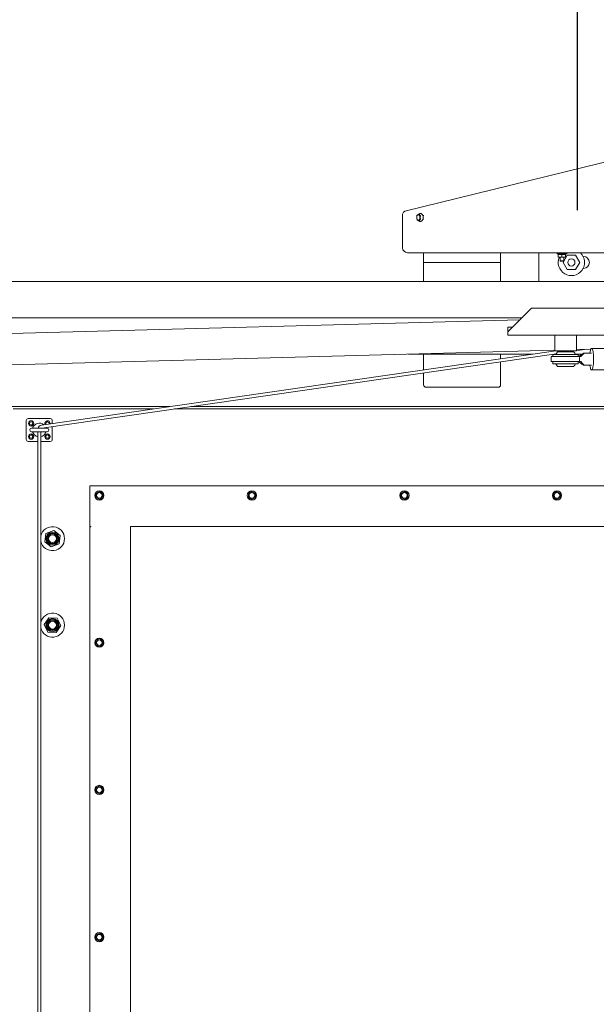
# Model space of a CAD drawing. Units: inches. Extents: x 0.4 to 16.6, y 0.2 to 10.8.
# Drawn here: x 3.8 to 4.4, y 6.1 to 7.2 of the extents above; entities that cross this region are included whole.
import ezdxf

# ---------------------------------------------------------------- set-up
doc = ezdxf.new("R2010")
doc.units = ezdxf.units.IN
doc.header["$MEASUREMENT"] = 0
doc.layers.add('FORMAT', color=7, linetype='Continuous')
doc.styles.add('SLDTEXTSTYLE1', font='GOTHIC.TTF', dxfattribs={"width": 0.913})
doc.styles.add('SLDTEXTSTYLE2', font='GOTHIC.TTF', dxfattribs={"width": 0.913})
doc.dimstyles.new('SLDDIMSTYLE1', dxfattribs={"dimtxt": 0.0625, "dimasz": 0.045, "dimexe": 0, "dimexo": 0.0625, "dimgap": 0.015625, "dimtad": 0, "dimtih": 1, "dimtoh": 1, "dimlfac": 48, "dimrnd": 1e-09, "dimzin": 12, "dimdsep": 46, "dimlunit": 5, "dimtxsty": 'SLDTEXTSTYLE2', "dimblk1": 'NONE', "dimblk2": 'NONE', "dimsah": 1, "dimcen": 0.09, "dimadec": 0, "dimazin": 3, "dimtfac": 1, "dimtofl": 0, "dimtmove": 0, "dimatfit": 3, "dimldrblk": 'NONE', "dimfxl": 0, "dimfrac": 2, "dimtolj": 1, "dimtzin": 12, "dimarcsym": 0})
doc.dimstyles.new('SLDDIMSTYLE2', dxfattribs={"dimtxt": 0.0625, "dimasz": 0.045, "dimexe": 0, "dimexo": 0.0625, "dimgap": 0.015625, "dimtad": 0, "dimtih": 1, "dimtoh": 1, "dimlfac": 48, "dimrnd": 1e-09, "dimzin": 12, "dimdsep": 46, "dimlunit": 5, "dimtxsty": 'SLDTEXTSTYLE2', "dimblk1": 'NONE', "dimblk2": 'NONE', "dimsah": 1, "dimcen": 0.09, "dimadec": 0, "dimazin": 3, "dimtfac": 1, "dimtofl": 0, "dimtmove": 0, "dimatfit": 3, "dimldrblk": 'NONE', "dimfxl": 0, "dimfrac": 2, "dimtolj": 1, "dimtzin": 12, "dimarcsym": 0})
doc.dimstyles.new('SLDDIMSTYLE3', dxfattribs={"dimtxt": 0.0625, "dimasz": 0.045, "dimexe": 0, "dimexo": 0.0625, "dimgap": 0.015625, "dimtad": 0, "dimtih": 1, "dimtoh": 1, "dimlfac": 48, "dimrnd": 1e-09, "dimzin": 12, "dimdsep": 46, "dimlunit": 5, "dimtxsty": 'SLDTEXTSTYLE1', "dimblk1": 'NONE', "dimblk2": 'NONE', "dimsah": 1, "dimcen": 0.09, "dimadec": 0, "dimazin": 3, "dimtfac": 1, "dimtofl": 0, "dimtmove": 0, "dimatfit": 3, "dimldrblk": 'NONE', "dimfxl": 0, "dimfrac": 2, "dimtolj": 1, "dimtzin": 12, "dimarcsym": 0})

# ---------------------------------------------------------------- blocks, each defined once
blk = doc.blocks.new('_D_13')
at = {"layer": 'FORMAT'}
blk.add_line((3.7094, 6.9916), (3.7094, 7.4786), dxfattribs=at)
at = {"layer": 'FORMAT', "char_height": 0.0625, "attachment_point": 1, "rotation": 90, "style": 'SLDTEXTSTYLE2'}
for s, insert in [(' ANCHOR', (3.6793, 7.7486)), ('39 3/8"', (3.6793, 7.4786))]:
    blk.add_mtext(s, dxfattribs=dict(at, insert=insert))
blk = doc.blocks.new('_NONE')
blk = doc.blocks.new('_D_14')
at = {"layer": 'FORMAT'}
blk.add_line((4.3631, 6.9773), (4.3631, 7.4786), dxfattribs=at)
at = {"layer": 'FORMAT', "char_height": 0.0625, "attachment_point": 1, "rotation": 90, "style": 'SLDTEXTSTYLE2'}
for s, insert in [(' ANCHOR', (4.3329, 7.7486)), ('70 3/4"', (4.3329, 7.4786))]:
    blk.add_mtext(s, dxfattribs=dict(at, insert=insert))
blk = doc.blocks.new('SW_SYMBOL_MOD_CL')
at = {"layer": 'FORMAT', "color": 0, "char_height": 30.82, "attachment_point": 5, "style": 'SLDTEXTSTYLE2'}
for s, insert in [('C', (15.75, 23.62)), ('L', (23.62, 11.81))]:
    blk.add_mtext(s, dxfattribs=dict(at, insert=insert))
blk = doc.blocks.new('_D_15')
at = {"layer": 'FORMAT'}
blk.add_line((4.6391, 6.9721), (4.6391, 7.4786), dxfattribs=at)
at = {"layer": 'FORMAT', "xscale": 0.002027783203125, "yscale": 0.002027783203125, "zscale": 0.002027783203125, "rotation": 90}
blk.add_blockref('SW_SYMBOL_MOD_CL', (4.6764, 7.6198), dxfattribs=at)
at = {"layer": 'FORMAT', "insert": (4.6052, 7.4786), "char_height": 0.0625, "attachment_point": 1, "rotation": 90, "style": 'SLDTEXTSTYLE2'}
blk.add_mtext('84"', dxfattribs=at)
blk = doc.blocks.new('_D_16')
at = {"layer": 'FORMAT'}
blk.add_line((4.9152, 6.9773), (4.9152, 7.4786), dxfattribs=at)
at = {"layer": 'FORMAT', "char_height": 0.0625, "attachment_point": 1, "rotation": 90, "style": 'SLDTEXTSTYLE2'}
for s, insert in [(' ANCHOR', (4.885, 7.7486)), ('97 1/4"', (4.885, 7.4786))]:
    blk.add_mtext(s, dxfattribs=dict(at, insert=insert))
blk = doc.blocks.new('_D_17')
at = {"layer": 'FORMAT'}
blk.add_line((5.5688, 6.9773), (5.5688, 7.4786), dxfattribs=at)
at = {"layer": 'FORMAT', "char_height": 0.0625, "attachment_point": 1, "rotation": 90, "style": 'SLDTEXTSTYLE2'}
for s, insert in [(' ANCHOR', (5.5386, 7.7948)), ('128 5/8"', (5.5386, 7.4786))]:
    blk.add_mtext(s, dxfattribs=dict(at, insert=insert))
blk = doc.blocks.new('_D_18')
at = {"layer": 'FORMAT'}
blk.add_line((6.2225, 6.9773), (6.2225, 7.4786), dxfattribs=at)
at = {"layer": 'FORMAT', "char_height": 0.0625, "attachment_point": 1, "rotation": 90, "style": 'SLDTEXTSTYLE2'}
for s, insert in [(' ANCHOR', (6.1923, 7.643)), ('160"', (6.1923, 7.4786))]:
    blk.add_mtext(s, dxfattribs=dict(at, insert=insert))
blk = doc.blocks.new('_D_19')
at = {"layer": 'FORMAT'}
for p, q in [((6.5574, 7.7785), (6.5574, 7.7998)), ((6.5574, 7.7998), (6.6585, 7.7998)), ((6.6585, 7.7998), (6.6585, 7.7785)), ((6.5574, 7.5553), (6.5574, 7.534)), ((6.6585, 7.534), (6.6585, 7.5553)), ((6.5574, 7.534), (6.6585, 7.534)), ((6.6673, 7.3588), (6.6673, 7.4786)), ((6.6673, 7.3588), (6.3891, 7.1619)), ((6.3891, 7.1619), (6.3891, 6.8145))]:
    blk.add_line(p, q, dxfattribs=at)
at = {"layer": 'FORMAT', "char_height": 0.0625, "attachment_point": 1, "rotation": 90, "style": 'SLDTEXTSTYLE2'}
for s, insert in [('OPENING', (6.6938, 7.4786)), ('WIDTH', (6.7949, 7.5428)), ('14\'-0"', (6.5786, 7.5553)), ('168"', (6.4634, 7.582))]:
    blk.add_mtext(s, dxfattribs=dict(at, insert=insert))

msp = doc.modelspace()

# ---------------------------------------------------------------- linework, layer by layer
at = {"color": 7, "linetype": 'Continuous', "lineweight": 18}
for p, q in [((4.42795069, 7.03829033), (4.17603329, 6.97634343)), ((4.17334979, 6.9711916), (4.17334979, 6.93662106)), ((4.19226008, 6.97322298), (4.19100632, 6.97322298)), ((4.19229605, 6.97322717), (4.19228765, 6.97321957)), ((4.19265969, 6.97381536), (4.19311391, 6.97381536)), ((4.19322741, 6.97383191), (4.1928868, 6.97383191)), ((4.19655201, 6.97149858), (4.19553229, 6.97149858)), ((4.19100632, 6.96581584), (4.19226008, 6.96581584)), ((4.19311391, 6.96522347), (4.19265969, 6.96522347)), ((4.1928868, 6.96520691), (4.19322741, 6.96520691)), ((4.19553229, 6.96754025), (4.19655201, 6.96754025)), ((4.19641644, 6.93121481), (4.17885049, 6.93121481)), ((4.19641644, 6.92079814), (4.19641644, 6.93121481)), ((4.19641644, 6.93121481), (4.19902061, 6.93121481)), ((4.19902061, 6.93121481), (4.27714561, 6.93121481)), ((4.27714561, 6.93121481), (4.27974978, 6.93121481)), ((4.48140479, 6.93121481), (4.27974978, 6.93121481)), ((4.27974978, 6.93121481), (4.27974978, 6.92079814)), ((4.32141644, 6.93121481), (4.32141644, 6.90126689)), ((4.34110148, 6.93121481), (4.34110148, 6.93019397)), ((4.34630982, 6.93019397), (4.34110148, 6.93019397)), ((4.34240357, 6.92901175), (4.34435669, 6.92936064)), ((4.34240357, 6.92936064), (4.34240357, 6.92901175)), ((4.34240357, 6.92936064), (4.34435669, 6.92936064)), ((4.34240357, 6.92901175), (4.34240357, 6.9270012)), ((4.34276815, 6.93019397), (4.34276815, 6.92936064)), ((4.34435669, 6.92936064), (4.34826294, 6.92936064)), ((4.34603194, 6.92936064), (4.34603194, 6.93019397)), ((4.34615453, 6.93019397), (4.34615453, 6.92936064)), ((4.35151815, 6.93019397), (4.34630982, 6.93019397)), ((4.34630982, 6.92901175), (4.34826294, 6.92936064)), ((4.34630982, 6.92901175), (4.34630982, 6.9270012)), ((4.3464651, 6.93019397), (4.3464651, 6.92936064)), ((4.34658769, 6.92936064), (4.34658769, 6.93019397)), ((4.35206214, 6.92861064), (4.34755159, 6.92079814)), ((4.35021607, 6.92936064), (4.34826294, 6.92936064)), ((4.34985148, 6.92936064), (4.34985148, 6.93019397)), ((4.35021607, 6.92936064), (4.35021607, 6.92901175)), ((4.35021607, 6.92901175), (4.35021607, 6.9270012)), ((4.35151815, 6.93019397), (4.35151815, 6.93121481)), ((4.36108324, 6.92861064), (4.35206214, 6.92861064)), ((4.36559379, 6.92079814), (4.36108324, 6.92861064)), ((4.19902061, 6.92079814), (4.19641644, 6.92079814)), ((4.19641644, 6.92079814), (4.19641644, 6.91689189)), ((4.19902061, 6.92079814), (4.27714561, 6.92079814)), ((4.27974978, 6.92079814), (4.27714561, 6.92079814)), ((4.27974978, 6.91689189), (4.27974978, 6.92079814)), ((4.34240357, 6.9270012), (4.34435669, 6.92665231)), ((4.34240357, 6.92665231), (4.34240357, 6.9270012)), ((4.34435669, 6.92665231), (4.34240357, 6.92665231)), ((4.34433065, 6.92665231), (4.34433065, 6.9225995)), ((4.34433065, 6.9225995), (4.34484732, 6.92208283)), ((4.34433065, 6.9225995), (4.34630982, 6.9225995)), ((4.34826294, 6.92665231), (4.34435669, 6.92665231)), ((4.34484732, 6.92208283), (4.34630982, 6.92208283)), ((4.34630982, 6.9270012), (4.34826294, 6.92665231)), ((4.34630982, 6.9225995), (4.34828898, 6.9225995)), ((4.34630982, 6.92208283), (4.34777232, 6.92208283)), ((4.34755159, 6.92079814), (4.35206214, 6.91298564)), ((4.34777232, 6.92208283), (4.34828898, 6.9225995)), ((4.35021607, 6.92665231), (4.34826294, 6.92665231)), ((4.34828898, 6.9225995), (4.34828898, 6.92665231)), ((4.35021607, 6.92665231), (4.35021607, 6.9270012)), ((4.36108324, 6.91298564), (4.36559379, 6.92079814)), ((4.36933045, 6.92730856), (4.36959353, 6.92730856)), ((4.19641644, 6.91689189), (4.19641644, 6.89996481)), ((4.27974978, 6.89996481), (4.27974978, 6.91689189)), ((4.35206214, 6.91298564), (4.36108324, 6.91298564)), ((4.36959353, 6.91428772), (4.36933045, 6.91428772)), ((4.45315338, 6.89996481), (2.76458635, 6.89996481)), ((4.32141644, 6.90126689), (4.32141644, 6.89996481)), ((4.28756228, 6.84551585), (4.31339561, 6.87134918)), ((4.31339561, 6.87134918), (4.49589561, 6.87134918)), ((4.30275082, 6.86070439), (2.73456696, 6.86070439)), ((4.30057591, 6.85852948), (3.38651731, 6.83415181)), ((4.28756228, 6.85072418), (4.28756228, 6.84551585)), ((4.28756228, 6.85072418), (4.29277061, 6.85072418)), ((4.28756228, 6.84197418), (4.28756228, 6.84551585)), ((4.28756228, 6.84197418), (4.46652061, 6.84197418)), ((4.33857784, 6.84197418), (4.33857784, 6.8250471)), ((4.36201534, 6.8250471), (4.36201534, 6.84197418)), ((3.46413216, 6.80235557), (4.33857784, 6.82567678)), ((4.33973659, 6.8250471), (3.78202838, 6.74438681)), ((3.78249433, 6.74116512), (4.34009837, 6.82181034)), ((4.31482355, 6.82144397), (4.17986563, 6.82144397)), ((4.19641644, 6.82144397), (4.19641644, 6.80431897)), ((4.27974978, 6.81637132), (4.27974978, 6.82144397)), ((4.3398958, 6.82144397), (4.33756517, 6.82144397)), ((4.33857784, 6.8250471), (4.35029659, 6.8250471)), ((4.34149219, 6.82374501), (4.35910098, 6.82374501)), ((4.35029659, 6.8250471), (4.36201534, 6.8250471)), ((4.35347523, 6.82374501), (4.37322012, 6.82660068)), ((4.368117, 6.82144397), (4.36069738, 6.82144397)), ((4.36201534, 6.82630185), (4.37759946, 6.82671748)), ((4.3784426, 6.82241857), (4.36984699, 6.82242601)), ((4.39891283, 6.82760919), (4.37844711, 6.8276269)), ((4.27974978, 6.78798564), (4.27974978, 6.81308224)), ((4.33467398, 6.81865462), (4.33466921, 6.81323796)), ((4.33654421, 6.81323568), (4.33654219, 6.81094464)), ((4.336551, 6.82094463), (4.33654898, 6.81865297)), ((4.36404218, 6.81092039), (4.3640442, 6.81321143)), ((4.36404897, 6.81862872), (4.36405099, 6.82092039)), ((4.36454115, 6.81862913), (4.36404897, 6.81862958)), ((4.36675552, 6.81862609), (4.36454102, 6.81862903)), ((4.36675074, 6.81320943), (4.36560625, 6.81321042)), ((4.36561103, 6.81862708), (4.36675552, 6.81862609)), ((4.19641644, 6.8010299), (4.19641644, 6.78798564)), ((4.34808234, 6.80812001), (4.34149219, 6.80812001)), ((4.35910098, 6.80812001), (4.34808234, 6.80812001)), ((4.36983572, 6.80940518), (4.37843133, 6.80939774)), ((4.37842682, 6.80418941), (4.39889255, 6.8041717)), ((4.19902061, 6.78538147), (4.27714561, 6.78538147)), ((3.92142955, 6.76454814), (3.49849978, 6.76454814)), ((3.75135811, 6.76194397), (3.9034236, 6.76194397)), ((3.92616521, 6.76194397), (4.48808311, 6.76194397)), ((4.54016644, 6.76454814), (3.94417116, 6.76454814)), ((3.76568728, 6.72887106), (3.76568728, 6.74944397)), ((3.76777061, 6.75152731), (3.79172894, 6.75152731)), ((3.79146853, 6.74631897), (3.79141016, 6.74574368)), ((3.79381228, 6.74944397), (3.79381228, 6.74609109)), ((3.78823936, 6.7410846), (3.77126019, 6.7410846)), ((3.77126019, 6.73723043), (3.78823936, 6.73723043)), ((3.77812217, 6.73723043), (3.77812217, 5.13169422)), ((3.78137738, 5.13169422), (3.78137738, 6.73723043)), ((3.78249433, 6.74116512), (3.78251369, 6.74116848)), ((3.78694407, 6.7410846), (3.78672201, 6.74177656)), ((3.79381228, 6.74280202), (3.79381228, 6.72887106)), ((3.77812217, 6.72678772), (3.76777061, 6.72678772)), ((3.79172894, 6.72678772), (3.78137738, 6.72678772)), ((4.51672894, 6.67861064), (3.83443728, 6.67861064)), ((3.83443728, 6.67732379), (3.83443728, 6.67861064)), ((3.83443728, 6.63433772), (3.83443728, 6.67732379)), ((3.84485394, 6.6726083), (3.84103103, 6.67040113)), ((3.84867686, 6.67040113), (3.84485394, 6.6726083)), ((4.01021853, 6.6726083), (4.00639561, 6.67040113)), ((4.01404144, 6.67040113), (4.01021853, 6.6726083)), ((4.17558311, 6.6726083), (4.17176019, 6.67040113)), ((4.17940603, 6.67040113), (4.17558311, 6.6726083)), ((4.34094769, 6.6726083), (4.33712478, 6.67040113)), ((4.34477061, 6.67040113), (4.34094769, 6.6726083)), ((3.84103103, 6.67040113), (3.84103103, 6.66598681)), ((3.84103103, 6.66598681), (3.84485394, 6.66377965)), ((3.84485394, 6.66377965), (3.84867686, 6.66598681)), ((3.84867686, 6.66598681), (3.84867686, 6.67040113)), ((4.00639561, 6.67040113), (4.00639561, 6.66598681)), ((4.00639561, 6.66598681), (4.01021853, 6.66377965)), ((4.01021853, 6.66377965), (4.01404144, 6.66598681)), ((4.01404144, 6.66598681), (4.01404144, 6.67040113)), ((4.17176019, 6.67040113), (4.17176019, 6.66598681)), ((4.17176019, 6.66598681), (4.17558311, 6.66377965)), ((4.17558311, 6.66377965), (4.17940603, 6.66598681)), ((4.17940603, 6.66598681), (4.17940603, 6.67040113)), ((4.33712478, 6.67040113), (4.33712478, 6.66598681)), ((4.33712478, 6.66598681), (4.34094769, 6.66377965)), ((4.34094769, 6.66377965), (4.34477061, 6.66598681)), ((4.34477061, 6.66598681), (4.34477061, 6.67040113)), ((3.78699312, 6.62691002), (3.7953749, 6.63024559)), ((3.7953749, 6.63024559), (3.80245447, 6.62465454)), ((3.83443728, 6.63433772), (3.8357262, 6.63433772)), ((3.83443936, 6.6342557), (3.83443936, 5.10577808)), ((3.83443936, 6.6342557), (3.8357262, 6.6342557)), ((3.8357262, 6.6342557), (3.8357262, 6.63433772)), ((3.87870811, 5.10569397), (3.87870811, 6.63433981)), ((3.87870811, 6.63433981), (4.47245811, 6.63433981)), ((3.78569091, 6.61798341), (3.78699312, 6.62691002)), ((3.80245447, 6.62465454), (3.80115227, 6.61572792)), ((3.78569091, 6.61798341), (3.79277049, 6.61239236)), ((3.80115227, 6.61572792), (3.79277049, 6.61239236)), ((3.78506912, 6.52813105), (3.79005768, 6.53564733)), ((3.79906125, 6.53508525), (3.79005768, 6.53564733)), ((3.79906125, 6.53508525), (3.80307626, 6.52700689)), ((3.78908413, 6.52005269), (3.78506912, 6.52813105)), ((3.80307626, 6.52700689), (3.7980877, 6.51949061)), ((3.7980877, 6.51949061), (3.78908413, 6.52005269)), ((3.84485394, 6.51297288), (3.84103103, 6.51076572)), ((3.84867686, 6.51076572), (3.84485394, 6.51297288)), ((3.84103103, 6.51076572), (3.84103103, 6.50635139)), ((3.84103103, 6.50635139), (3.84485394, 6.50414423)), ((3.84485394, 6.50414423), (3.84867686, 6.50635139)), ((3.84867686, 6.50635139), (3.84867686, 6.51076572)), ((3.84485394, 6.35333746), (3.84103103, 6.3511303)), ((3.84867686, 6.3511303), (3.84485394, 6.35333746)), ((3.84103103, 6.3511303), (3.84103103, 6.34671598)), ((3.84103103, 6.34671598), (3.84485394, 6.34450881)), ((3.84485394, 6.34450881), (3.84867686, 6.34671598)), ((3.84867686, 6.34671598), (3.84867686, 6.3511303)), ((3.84485394, 6.19370205), (3.84103103, 6.19149488)), ((3.84103103, 6.19149488), (3.84103103, 6.18708056)), ((3.84867686, 6.19149488), (3.84485394, 6.19370205)), ((3.84867686, 6.18708056), (3.84867686, 6.19149488)), ((3.84103103, 6.18708056), (3.84485394, 6.1848734)), ((3.84485394, 6.1848734), (3.84867686, 6.18708056))]:
    msp.add_line(p, q, dxfattribs=at)
at = {"color": 7, "linetype": 'Continuous', "lineweight": 18, "flags": 128}
for points in [[(4.17603329, 6.97634343), (4.17548991, 6.97612669), (4.17497827, 6.97575414), (4.17451453, 6.97523754), (4.17411334, 6.9745932), (4.17378734, 6.97384147), (4.17354685, 6.97300607), (4.17339945, 6.97211339), (4.17334979, 6.9711916)], [(4.18896032, 6.96951941), (4.18905536, 6.97046622), (4.18933019, 6.97131042), (4.18975502, 6.97196054), (4.19028382, 6.97234612), (4.19085928, 6.97242539), (4.19141904, 6.97218975), (4.19190245, 6.97166474), (4.19225711, 6.97090725), (4.19244461, 6.96999936), (4.19244461, 6.96903947), (4.19225711, 6.96813158), (4.19190245, 6.96737409), (4.19141904, 6.96684908), (4.19085928, 6.96661343), (4.19028382, 6.9666927), (4.18975502, 6.96707829), (4.18933019, 6.96772841), (4.18905536, 6.96857261), (4.18896032, 6.96951941)], [(4.18914779, 6.97151608), (4.19036138, 6.97278091), (4.190871, 6.97316995)], [(4.19110912, 6.97316995), (4.19232271, 6.97190513), (4.19283233, 6.97151608)], [(4.1924237, 6.9737708), (4.19204006, 6.97362575), (4.191516, 6.97325084)], [(4.19229588, 6.97322827), (4.19229571, 6.97322934), (4.19225915, 6.97322476)], [(4.19322741, 6.97383191), (4.19389884, 6.97368497), (4.19452452, 6.97325415), (4.1950618, 6.97256881), (4.19547407, 6.97167566), (4.19573323, 6.97063557), (4.19582163, 6.96951941), (4.19573323, 6.96840326), (4.19547407, 6.96736316), (4.1950618, 6.96647002), (4.19452452, 6.96578468), (4.19389884, 6.96535386), (4.19322741, 6.96520691)], [(4.190871, 6.96586888), (4.18944888, 6.9671337), (4.18914779, 6.96752274)], [(4.190871, 6.96586888), (4.19095547, 6.96582448), (4.19103291, 6.96581819), (4.19109325, 6.96585008), (4.19110912, 6.96586888)], [(4.19283233, 6.96752274), (4.19141021, 6.96625792), (4.19110912, 6.96586888)], [(4.19226101, 6.96581407), (4.19227087, 6.96581531), (4.19229815, 6.96580768)], [(4.34435669, 6.92936064), (4.34449552, 6.92935874), (4.34630982, 6.92901175)], [(4.34826294, 6.92936064), (4.34840177, 6.92935874), (4.35021607, 6.92901175)], [(4.34435669, 6.92665231), (4.34449552, 6.9266542), (4.34630982, 6.9270012)], [(4.34826294, 6.92665231), (4.34840177, 6.9266542), (4.35021607, 6.9270012)], [(4.34149219, 6.82374501), (4.34035188, 6.82222977), (4.3396449, 6.82094191)], [(4.37662025, 6.82242015), (4.37666992, 6.82279861), (4.37689451, 6.82419662), (4.37715708, 6.82539053), (4.37745116, 6.82635095), (4.37776952, 6.82705424), (4.37810431, 6.82748308), (4.3784473, 6.8276269), (4.37879002, 6.82748217), (4.37912406, 6.82705245), (4.37944118, 6.82634832), (4.37973357, 6.82538711), (4.37999403, 6.82419251), (4.38021615, 6.82279391), (4.38039447, 6.82122577), (4.38052458, 6.81952668), (4.38060329, 6.8177385), (4.38062865, 6.81590525)], [(4.36560625, 6.81321042), (4.36503893, 6.81321074), (4.36419615, 6.81321132), (4.36309365, 6.81321214), (4.36175204, 6.81321318), (4.36019637, 6.81321443), (4.35845571, 6.81321586), (4.35656257, 6.81321744), (4.35455233, 6.81321916), (4.35246255, 6.81322096), (4.35033225, 6.81322283), (4.34820124, 6.81322472), (4.34610933, 6.8132266), (4.34409561, 6.81322843), (4.34219768, 6.81323019), (4.34045102, 6.81323183), (4.33888824, 6.81323333), (4.33753855, 6.81323466), (4.33642716, 6.8132358), (4.33557483, 6.81323672), (4.33499748, 6.8132374), (4.33470591, 6.81323783), (4.33466921, 6.81323796)], [(4.36561103, 6.81862708), (4.36504371, 6.81862741), (4.36420092, 6.81862799), (4.36309843, 6.8186288), (4.36175681, 6.81862985), (4.36020114, 6.81863109), (4.35846048, 6.81863252), (4.35656735, 6.81863411), (4.35455711, 6.81863582), (4.35246732, 6.81863763), (4.35033702, 6.81863949), (4.34820602, 6.81864138), (4.34611411, 6.81864326), (4.34410038, 6.8186451), (4.34220246, 6.81864685), (4.34045579, 6.8186485), (4.33889301, 6.81865), (4.33754332, 6.81865133), (4.33643193, 6.81865246), (4.3355796, 6.81865338), (4.33500226, 6.81865406), (4.33471069, 6.8186545), (4.33471034, 6.81865468), (4.33500121, 6.8186546), (4.33557788, 6.81865427), (4.33642956, 6.81865368), (4.33654898, 6.8186536)], [(4.36404218, 6.81092039), (4.36390642, 6.81092035), (4.3634807, 6.81092056), (4.36277389, 6.81092102), (4.36180106, 6.81092173), (4.36058294, 6.81092267), (4.35914548, 6.81092382), (4.35751933, 6.81092515), (4.35573915, 6.81092665), (4.35384288, 6.81092826), (4.35187093, 6.81092997), (4.34986533, 6.81093173), (4.34786883, 6.81093351), (4.34592398, 6.81093526), (4.34407222, 6.81093696), (4.34235304, 6.81093857), (4.34080307, 6.81094004), (4.33945534, 6.81094135), (4.33833857, 6.81094248), (4.33747658, 6.81094339), (4.33688773, 6.81094408), (4.33658457, 6.81094451), (4.33654219, 6.81094464)], [(4.33654898, 6.81865297), (4.33659137, 6.81865284), (4.33689453, 6.81865241), (4.33748338, 6.81865172), (4.33834537, 6.81865081), (4.33946213, 6.81864968), (4.34080986, 6.81864837), (4.34235984, 6.8186469), (4.34407902, 6.81864529), (4.34593077, 6.81864359), (4.34787562, 6.81864184), (4.34987213, 6.81864006), (4.35187773, 6.8186383), (4.35384968, 6.81863659), (4.35574595, 6.81863498), (4.35752613, 6.81863348), (4.35915228, 6.81863215), (4.36058973, 6.818631), (4.36180786, 6.81863006), (4.36278069, 6.81862935), (4.3634875, 6.81862889), (4.36391321, 6.81862868), (4.36404897, 6.81862872)], [(4.36095675, 6.82092385), (4.3617267, 6.82092308), (4.36271873, 6.82092206), (4.36344609, 6.82092126), (4.36389329, 6.8209207), (4.36405079, 6.8209204), (4.36391523, 6.82092035), (4.36348952, 6.82092055), (4.36278271, 6.82092102), (4.36180988, 6.82092173), (4.36059175, 6.82092267), (4.3591543, 6.82092382), (4.35752815, 6.82092515), (4.35574797, 6.82092664), (4.3538517, 6.82092826), (4.35187975, 6.82092996), (4.34987415, 6.82093173), (4.34787765, 6.8209335), (4.34593279, 6.82093526), (4.34408104, 6.82093696), (4.34236186, 6.82093856), (4.34081188, 6.82094004), (4.33946415, 6.82094135), (4.33834739, 6.82094248), (4.3374854, 6.82094339), (4.33689655, 6.82094407), (4.33659339, 6.82094451), (4.33658239, 6.82094469), (4.33686377, 6.82094461), (4.33743155, 6.82094427), (4.33827362, 6.82094368), (4.33937202, 6.82094285), (4.33964525, 6.82094264)], [(4.33963608, 6.81094191), (4.34035188, 6.80963526), (4.34149219, 6.80812001)], [(4.3609571, 6.82092312), (4.36093799, 6.82092308), (4.36068794, 6.82092315), (4.36015456, 6.82092348), (4.3593524, 6.82092406), (4.35830334, 6.82092486), (4.357036, 6.82092588), (4.35558494, 6.82092707), (4.35398975, 6.82092841), (4.35229395, 6.82092987), (4.35054378, 6.8209314), (4.34878699, 6.82093295), (4.34707149, 6.8209345), (4.34544409, 6.82093599), (4.34394917, 6.82093739), (4.34262752, 6.82093865), (4.34151517, 6.82093975), (4.34064248, 6.82094065), (4.34003325, 6.82094132), (4.3397041, 6.82094176), (4.3396449, 6.82094191)], [(4.38062865, 6.81590525), (4.38060006, 6.81407207), (4.38051819, 6.8122841), (4.38038508, 6.81058537), (4.38020401, 6.8090177), (4.37997942, 6.8076197), (4.37971685, 6.80642578), (4.37942276, 6.80546536), (4.37910441, 6.80476207), (4.37876961, 6.80433323), (4.37842663, 6.80418941), (4.3780839, 6.80433414), (4.37774987, 6.80476386), (4.37743275, 6.805468), (4.37714036, 6.8064292), (4.3768799, 6.80762381), (4.37665778, 6.8090224), (4.37660898, 6.80939932)], [(3.79026981, 6.74557875), (3.7902881, 6.74562137), (3.79042686, 6.74631897)]]:
    msp.add_lwpolyline(points, dxfattribs=at)
at = {"color": 7, "linetype": 'Continuous', "lineweight": 18}
for centre, radius in [((4.35657269, 6.92079814), 0.00390625), ((3.77089561, 6.74631897), 0.00286458), ((3.77089561, 6.74631897), 0.00182292), ((3.77089561, 6.73199606), 0.00286458), ((3.77089561, 6.73199606), 0.00182292), ((3.78860394, 6.73199606), 0.00286458), ((3.78860394, 6.73199606), 0.00182292), ((3.84485394, 6.66819397), 0.005), ((4.01021853, 6.66819397), 0.005), ((4.17558311, 6.66819397), 0.005), ((4.34094769, 6.66819397), 0.005), ((3.84485394, 6.66819397), 0.00305833), ((4.01021853, 6.66819397), 0.00305833), ((4.17558311, 6.66819397), 0.00305833), ((4.34094769, 6.66819397), 0.00305833), ((3.79407269, 6.62131897), 0.00716146), ((3.79407269, 6.62131897), 0.00611979), ((3.79407269, 6.62131897), 0.00520833), ((3.79407269, 6.62131897), 0.00425417), ((3.79407269, 6.52756897), 0.00716146), ((3.79407269, 6.52756897), 0.00611979), ((3.79407269, 6.52756897), 0.00520833), ((3.79407269, 6.52756897), 0.00425417), ((3.84485394, 6.50855856), 0.005), ((3.84485394, 6.50855856), 0.00305833), ((3.84485394, 6.34892314), 0.005), ((3.84485394, 6.34892314), 0.00305833), ((3.84485394, 6.18928772), 0.005), ((3.84485394, 6.18928772), 0.00305833)]:
    msp.add_circle(centre, radius, dxfattribs=at)
for centre, radius, start, end in [((4.19860563, 6.96951941), 0.00971866, 170.20203465, 189.79796535), ((4.18996261, 6.97104101), 0.0009432, 149.75623146, 171.93857731), ((4.19099006, 6.97305193), 0.00016764, 44.74969289, 135.25030711), ((4.20252829, 6.96951941), 0.00971866, 170.20203465, 189.79796535), ((4.19262168, 6.97125085), 0.00033871, 346.7615743, 51.54361692), ((4.18987702, 6.96796809), 0.00085447, 186.89260164, 211.41258958), ((4.19282332, 6.96705965), 0.00183565, 222.65520935, 257.42601002), ((4.19252369, 6.96558098), 0.00032317, 167.51373915, 263.50992899), ((4.19260789, 6.96779277), 0.00035112, 309.73239771, 11.96241106), ((4.17932171, 6.93719578), 0.0059995, 185.4970593, 265.49519171), ((4.35657269, 6.92079814), 0.01432292, 155.87509089, 46.65824177), ((4.36959353, 6.92079814), 0.00651042, 270, 90), ((4.23808311, 6.82704814), 0.00585937, 253.02739603, 286.97260397), ((4.35029659, 6.81593251), 0.01177083, 25.08614399, 41.58395802), ((4.35029659, 6.81593251), 0.01177083, 318.41604198, 334.81282276), ((4.3917638, 6.81589569), 0.02629502, 174.03765003, 185.86131671), ((4.19902061, 6.78798564), 0.00260417, 180, 270), ((4.27714561, 6.78798564), 0.00260417, 270, 0), ((3.76777061, 6.74944397), 0.00208333, 90, 179.99999967), ((3.77974978, 6.73915751), 0.00744792, 48.85363815, 165.004614), ((3.78860394, 6.74631897), 0.00286458, 0.00000033, 208.04447741), ((3.78860394, 6.74631897), 0.00182292, 0.00000033, 220.41680218), ((3.79172894, 6.74944397), 0.00208333, 0.00000033, 90), ((3.77126019, 6.73915751), 0.00192708, 90, 270), ((3.77974978, 6.73915751), 0.00744792, 194.995386, 257.37720627), ((3.78264167, 6.74003288), 0.00439691, 98.01785648, 166.16102644), ((3.77974978, 6.73915751), 0.00744792, 282.6227937, 345.004614), ((3.78823936, 6.73915751), 0.00192708, 270, 90), ((3.76777061, 6.72887106), 0.00208333, 179.99999967, 270), ((3.79172894, 6.72887106), 0.00208333, 270, 0.00000033), ((3.79407269, 6.62131897), 0.01302083, 0.00000033, 167.16143189), ((3.79407269, 6.62131897), 0.01302083, 192.83856811, 0.00000033), ((3.79407269, 6.52756897), 0.01302083, 0.00000033, 167.16143189), ((3.79407269, 6.52756897), 0.01302083, 192.83856811, 0.00000033)]:
    msp.add_arc(centre, radius, start, end, dxfattribs=at)
for major_axis, ratio, start_param, end_param in [((0.007272, 0.00647569), 0.0836474011, 5.2348415742, 7.5183498364), ((0.00726061, -0.00648833), 0.0835639427, 5.0479443043, 7.3314525666)]:
    msp.add_ellipse((4.36265733, 6.81592181), major_axis=major_axis, ratio=ratio, start_param=start_param, end_param=end_param, dxfattribs=at)

# ---------------------------------------------------------------- dimensions: what is measured, and where the dimension line sits
at = {"layer": 'FORMAT'}
for feature_location, offset, origin, text, dimstyle, picture, middle in [((5.568812276, 6.9273085555), (0, 0.5512969291), (2.889124776, 6.7645481388), '<> ANCHOR', 'SLDDIMSTYLE1', '_D_17', (5.568812276, 7.8337559618)), ((3.709437276, 6.9416314721), (0, 0.5369740124), (2.889124776, 6.7645481388), '<> ANCHOR', 'SLDDIMSTYLE1', '_D_13', (3.709437276, 7.8106656519)), ((4.36308311, 6.92730856), (0, 0.55129693), (2.88912478, 6.76454814), '<> ANCHOR', 'SLDDIMSTYLE2', '_D_14', (4.36308311, 7.81066565)), ((4.91516644, 6.92730856), (0, 0.55129693), (2.88912478, 6.76454814), '<> ANCHOR', 'SLDDIMSTYLE1', '_D_16', (4.91516644, 7.81066565)), ((6.22245811, 6.92730856), (0, 0.55129693), (2.88912478, 6.76454814), '<> ANCHOR', 'SLDDIMSTYLE1', '_D_18', (6.22245811, 7.75783002)), ((6.38912478, 6.76454814), (0.27818477, 0.71405735), (2.88912478, 6.76454814), '<>\\POPENING\\PWIDTH', 'SLDDIMSTYLE3', '_D_19', (6.66730955, 7.66691566)), ((4.63912478, 6.9221096), (0, 0.55649589), (2.88912478, 6.76454814), '<> {\\fGDT;q}', 'SLDDIMSTYLE2', '_D_15', (4.63912478, 7.60258407))]:
    dim = msp.add_ordinate_dim(feature_location=feature_location, offset=offset, dtype=1, origin=origin, text=text, dimstyle=dimstyle, dxfattribs=at)
    dim.commit()
    dim.dimension.update_dxf_attribs({"geometry": picture, "text_midpoint": middle})

doc.saveas('drawing.dxf')
